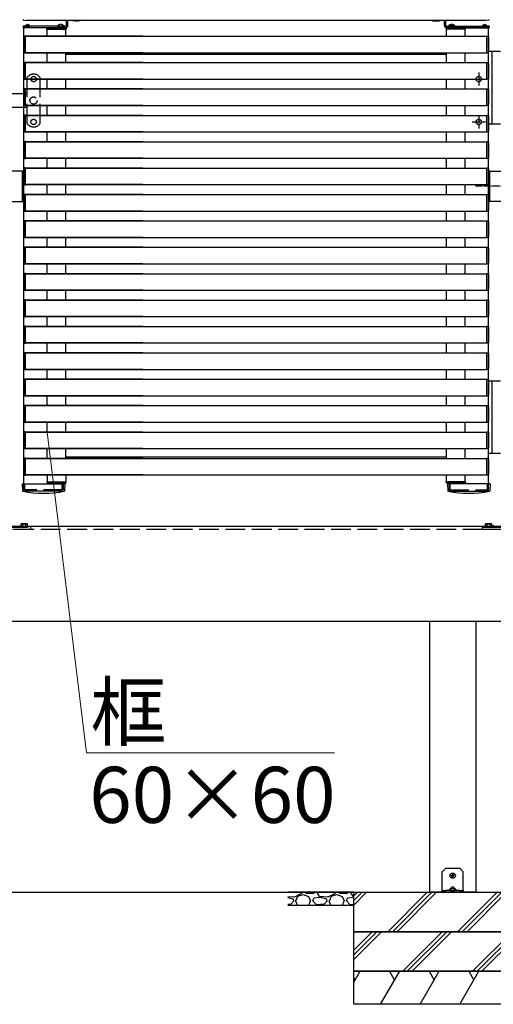
# Model space of a CAD drawing. Extents: x 875 to 9625, y 1050 to 14041.
# Drawn here: x 4366 to 5084, y 7630 to 9122 of the extents above; entities that cross this region are included whole.
import ezdxf

# ---------------------------------------------------------------- set-up
doc = ezdxf.new("R2010")
doc.units = 0
for name, pattern in [('YCENTER_1', [13, 10, -1, 1, -1]), ('YDIVIDE_1', [15, 10, -1, 1, -1, 1, -1]), ('YHIDDEN_1', [4, 3, -1])]:
    doc.linetypes.add(name, pattern=pattern)
for name, color, linetype, lineweight in [('YKK_13', 4, 'CONTINUOUS', 30), ('YKK_A1', 4, 'CONTINUOUS', 30), ('YKK_D', 6, 'CONTINUOUS', 13)]:
    doc.layers.add(name, color=color, linetype=linetype, lineweight=lineweight)
doc.styles.add('text-b', font='txt')

msp = doc.modelspace()

# ---------------------------------------------------------------- linework, layer by layer
at = {"layer": 'YKK_13'}
for p, q in [((5032.7, 7836), (5012.3, 7836)), ((5010.9, 7835.4), (5006.5, 7831)), ((5006.5, 7803), (5006.5, 7831)), ((5020.3, 7825.5), (5021.4, 7825.5)), ((5020.3, 7824.5), (5021.4, 7824.5)), ((5021.4, 7825.5), (5021.9, 7825.6)), ((5021.4, 7824.5), (5021.9, 7824.4)), ((5022, 7826.1), (5021.9, 7825.6)), ((5022, 7823.9), (5021.9, 7824.4)), ((5022, 7827.2), (5022, 7826.1)), ((5022, 7822.8), (5022, 7823.9)), ((5023, 7827.2), (5023, 7826.1)), ((5023, 7826.1), (5023.1, 7825.6)), ((5023, 7823.9), (5023.1, 7824.4)), ((5023, 7822.8), (5023, 7823.9)), ((5023.6, 7825.5), (5023.1, 7825.6)), ((5023.6, 7824.5), (5023.1, 7824.4)), ((5024.7, 7825.5), (5023.6, 7825.5)), ((5024.7, 7824.5), (5023.6, 7824.5)), ((5038.5, 7831), (5034.1, 7835.4)), ((5038.5, 7803), (5038.5, 7831)), ((5021.1, 7807.5), (5016.6, 7803)), ((5028.4, 7803), (5023.9, 7807.5)), ((5006.5, 7802.5), (5006.5, 7803)), ((5006.5, 7800), (5006.5, 7802.5)), ((5006.5, 7802.5), (5010.9, 7802.5)), ((5010.9, 7800), (5006.5, 7800)), ((5010.9, 7802.5), (5012.3, 7802.5)), ((5010.9, 7800), (5010.9, 7802.5)), ((5012.3, 7800), (5010.9, 7800)), ((5032.7, 7802.5), (5012.3, 7802.5)), ((5032.7, 7800), (5012.3, 7800)), ((5018.5, 7803.4), (5018.5, 7803)), ((5019, 7802.5), (5026, 7802.5)), ((5026.5, 7803.4), (5026.5, 7803)), ((5032.7, 7802.5), (5034.1, 7802.5)), ((5034.1, 7800), (5032.7, 7800)), ((5034.1, 7802.5), (5038.5, 7802.5)), ((5034.1, 7802.5), (5034.1, 7800)), ((5038.5, 7800), (5034.1, 7800)), ((5038.5, 7803), (5038.5, 7802.5)), ((5038.5, 7802.5), (5038.5, 7800))]:
    msp.add_line(p, q, dxfattribs=at)
msp.add_circle((5022.5, 7825), 4, dxfattribs=at)
for centre, radius, start, end in [((5012.3, 7834), 2, 90, 135), ((5032.7, 7834), 2, 45, 90), ((5022.5, 7825), 2.3, 167.4441, 192.5559), ((5022.5, 7825), 2.3, 77.4441, 102.5559), ((5022.5, 7825), 2.3, 257.4441, 282.5559), ((5022.5, 7825), 2.3, 347.4441, 12.5559), ((5019.5, 7803.4), 1, 126.0319, 180), ((5019, 7803), 0.5, 180, 270), ((5022.5, 7799.3), 6.1, 53.9681, 126.0319), ((5026, 7803), 0.5, 270, 0), ((5025.5, 7803.4), 1, 0, 53.9681)]:
    msp.add_arc(centre, radius, start, end, dxfattribs=at)
for centre, major_axis, ratio, start_param, end_param in [((5022.5, 7804.6), (0, -3.54), 0.707107, 2.526113, 3.757072), ((5017.1, 7803), (0.688, 0.425), 0.381966, 2.124371, 3.695167), ((5027.9, 7803), (0.688, -0.425), 0.381966, 5.729611, 7.300407)]:
    msp.add_ellipse(centre, major_axis=major_axis, ratio=ratio, start_param=start_param, end_param=end_param, dxfattribs=at)
at = {"layer": 'YKK_A1'}
for p, q in [((4371.9, 9121.8), (4377, 9121.5)), ((4377, 9121.5), (4377, 9121.5)), ((4377.9, 9122), (5071.1, 9122)), ((4437, 9113.5), (4437, 9122)), ((4439, 9113.5), (4439, 9122)), ((4446.2, 9121.1), (4446.2, 9122)), ((4447, 9120.7), (4446.2, 9121.1)), ((4457, 9120.7), (4447, 9120.7)), ((4449.1, 9121.1), (4449.1, 9122)), ((4454.9, 9121.1), (4454.9, 9122)), ((4457, 9120.7), (4457.8, 9121.1)), ((4457.8, 9121.1), (4457.8, 9122)), ((4991.2, 9121.1), (4991.2, 9122)), ((4992, 9120.7), (4991.2, 9121.1)), ((4992, 9120.7), (5002, 9120.7)), ((4994.1, 9121.1), (4994.1, 9122)), ((4999.9, 9121.1), (4999.9, 9122)), ((5002, 9120.7), (5002.8, 9121.1)), ((5002.8, 9121.1), (5002.8, 9122)), ((5010, 9113.5), (5010, 9122)), ((5012, 9113.5), (5012, 9122)), ((5077.1, 9121.8), (5072, 9121.5)), ((5072, 9121.5), (5072, 9121.5)), ((4371, 9112.5), (4371, 9110.5)), ((4436, 9112.5), (4371, 9112.5)), ((4371, 9110.5), (4436, 9110.5)), ((4371, 9110), (4371, 9110.5)), ((4371, 9110.5), (4433, 9110.5)), ((4371, 9110), (4371, 9110)), ((4433, 9110), (4371, 9110)), ((4371.3, 9112.5), (4380.8, 9112.5)), ((4372, 8419), (4372, 9110)), ((4407.3, 9108), (4407.3, 9109)), ((4407.3, 9108), (4436.2, 9108)), ((4407.5, 9097.5), (4407.5, 9108)), ((4408.3, 9110), (4435.2, 9110)), ((4423.3, 9113), (4423.3, 9112.5)), ((4423.3, 9113), (4432.8, 9113)), ((4423.3, 9112.5), (4432.8, 9112.5)), ((4432.8, 9113), (4432.8, 9112.5)), ((4433, 9110.5), (4433, 9112.5)), ((4433, 9112.5), (4433, 9110.5)), ((4433, 9110.5), (4433, 9110)), ((4436, 9097.5), (4436, 9108)), ((4436.2, 9109), (4436.2, 9108)), ((5012.8, 9109), (5012.8, 9108)), ((5041.7, 9108), (5012.8, 9108)), ((5013, 9112.5), (5078, 9112.5)), ((5078, 9110.5), (5013, 9110.5)), ((5013, 9097.5), (5013, 9108)), ((5040.7, 9110), (5013.8, 9110)), ((5016, 9110.5), (5016, 9112.5)), ((5016, 9112.5), (5016, 9110.5)), ((5078, 9110.5), (5016, 9110.5)), ((5016, 9110.5), (5016, 9110)), ((5016, 9110), (5078, 9110)), ((5025.8, 9113), (5016.3, 9113)), ((5016.3, 9113), (5016.3, 9112.5)), ((5025.8, 9112.5), (5016.3, 9112.5)), ((5025.8, 9113), (5025.8, 9112.5)), ((5041.5, 9097.5), (5041.5, 9108)), ((5041.7, 9108), (5041.7, 9109)), ((5077.8, 9112.5), (5068.3, 9112.5)), ((5077, 8419), (5077, 9110)), ((5078, 9112.5), (5078, 9110.5)), ((5078, 9110), (5078, 9110.5)), ((5078, 9110), (5078, 9110)), ((4372, 9096.7), (4372, 9073.3)), ((4374.5, 9097.8), (4372.9, 9097.7)), ((4374.5, 9097.2), (4374.5, 9097.8)), ((4374.5, 9097.5), (5074.5, 9097.5)), ((4552.5, 9097.5), (4374.5, 9097.5)), ((4374.5, 9072.8), (4374.5, 9097.2)), ((5074.5, 9097.2), (5074.5, 9097.8)), ((5074.5, 9097.8), (5076.1, 9097.7)), ((5074.5, 9072.8), (5074.5, 9097.2)), ((5077, 9096.7), (5077, 9073.3)), ((5095, 9074.5), (5077, 9074.5)), ((5082, 9074.5), (5082, 8964.5)), ((4372.9, 9072.3), (4374.5, 9072.2)), ((4374.5, 9072.2), (4374.5, 9072.8)), ((4374.5, 9072.5), (5074.5, 9072.5)), ((4552.5, 9072.5), (4374.5, 9072.5)), ((4407.5, 9057.5), (4407.5, 9072.5)), ((4436, 9057.5), (4436, 9072.5)), ((4436, 9070), (5013, 9070)), ((5013, 9057.5), (5013, 9072.5)), ((5041.5, 9057.5), (5041.5, 9072.5)), ((5074.5, 9072.2), (5074.5, 9072.8)), ((5076.1, 9072.3), (5074.5, 9072.2)), ((4372, 9056.7), (4372, 9033.3)), ((4374.5, 9057.8), (4372.9, 9057.7)), ((4374.5, 9057.2), (4374.5, 9057.8)), ((4374.5, 9057.5), (5074.5, 9057.5)), ((4552.5, 9057.5), (4374.5, 9057.5)), ((4374.5, 9032.8), (4374.5, 9057.2)), ((5074.5, 9057.2), (5074.5, 9057.8)), ((5074.5, 9057.8), (5076.1, 9057.7)), ((5074.5, 9032.8), (5074.5, 9057.2)), ((5077, 9056.7), (5077, 9033.3)), ((4372.9, 9032.3), (4374.5, 9032.2)), ((4374.5, 9032.2), (4374.5, 9032.8)), ((4374.5, 9032.5), (5074.5, 9032.5)), ((4552.5, 9032.5), (4374.5, 9032.5)), ((4407.5, 9017.5), (4407.5, 9032.5)), ((4436, 9017.5), (4436, 9032.5)), ((5013, 9017.5), (5013, 9032.5)), ((5041.5, 9017.5), (5041.5, 9032.5)), ((5074.5, 9032.2), (5074.5, 9032.8)), ((5076.1, 9032.3), (5074.5, 9032.2)), ((4372, 9016.7), (4372, 8993.3)), ((4374.5, 9017.8), (4372.9, 9017.7)), ((4374.5, 9017.2), (4374.5, 9017.8)), ((4374.5, 9017.5), (5074.5, 9017.5)), ((4552.5, 9017.5), (4374.5, 9017.5)), ((4374.5, 8992.8), (4374.5, 9017.2)), ((5074.5, 9017.2), (5074.5, 9017.8)), ((5074.5, 9017.8), (5076.1, 9017.7)), ((5074.5, 8992.8), (5074.5, 9017.2)), ((5077, 9016.7), (5077, 8993.3)), ((4372, 9010), (4354.6, 9010)), ((4354.6, 8990), (4372, 8990)), ((4372.9, 8992.3), (4374.5, 8992.2)), ((4374.5, 8992.2), (4374.5, 8992.8)), ((4374.5, 8992.5), (5074.5, 8992.5)), ((4552.5, 8992.5), (4374.5, 8992.5)), ((4407.5, 8977.5), (4407.5, 8992.5)), ((4436, 8977.5), (4436, 8992.5)), ((5013, 8977.5), (5013, 8992.5)), ((5041.5, 8977.5), (5041.5, 8992.5)), ((5074.5, 8992.2), (5074.5, 8992.8)), ((5076.1, 8992.3), (5074.5, 8992.2)), ((4372, 8976.7), (4372, 8953.3)), ((4374.5, 8977.8), (4372.9, 8977.7)), ((4374.5, 8977.2), (4374.5, 8977.8)), ((4374.5, 8977.5), (5074.5, 8977.5)), ((4552.5, 8977.5), (4374.5, 8977.5)), ((4374.5, 8952.8), (4374.5, 8977.2)), ((5074.5, 8977.2), (5074.5, 8977.8)), ((5074.5, 8977.8), (5076.1, 8977.7)), ((5074.5, 8952.8), (5074.5, 8977.2)), ((5077, 8976.7), (5077, 8953.3)), ((5077, 8964.5), (5095, 8964.5)), ((4372.9, 8952.3), (4374.5, 8952.2)), ((4374.5, 8952.2), (4374.5, 8952.8)), ((4374.5, 8952.5), (5074.5, 8952.5)), ((4552.5, 8952.5), (4374.5, 8952.5)), ((4407.5, 8937.5), (4407.5, 8952.5)), ((4436, 8937.5), (4436, 8952.5)), ((5013, 8937.5), (5013, 8952.5)), ((5041.5, 8937.5), (5041.5, 8952.5)), ((5074.5, 8952.2), (5074.5, 8952.8)), ((5076.1, 8952.3), (5074.5, 8952.2)), ((4372, 8936.7), (4372, 8913.3)), ((4374.5, 8937.8), (4372.9, 8937.7)), ((4374.5, 8937.2), (4374.5, 8937.8)), ((4374.5, 8937.5), (5074.5, 8937.5)), ((4552.5, 8937.5), (4374.5, 8937.5)), ((4374.5, 8912.8), (4374.5, 8937.2)), ((5074.5, 8937.2), (5074.5, 8937.8)), ((5074.5, 8937.8), (5076.1, 8937.7)), ((5074.5, 8912.8), (5074.5, 8937.2)), ((5077, 8936.7), (5077, 8913.3)), ((4372.9, 8912.3), (4374.5, 8912.2)), ((4374.5, 8912.2), (4374.5, 8912.8)), ((4374.5, 8912.5), (5074.5, 8912.5)), ((4552.5, 8912.5), (4374.5, 8912.5)), ((4407.5, 8897.5), (4407.5, 8912.5)), ((4436, 8897.5), (4436, 8912.5)), ((5013, 8897.5), (5013, 8912.5)), ((5041.5, 8897.5), (5041.5, 8912.5)), ((5074.5, 8912.2), (5074.5, 8912.8)), ((5076.1, 8912.3), (5074.5, 8912.2)), ((4372, 8896.7), (4372, 8873.3)), ((4374.5, 8897.8), (4372.9, 8897.7)), ((4374.5, 8897.2), (4374.5, 8897.8)), ((4374.5, 8897.5), (5074.5, 8897.5)), ((4552.5, 8897.5), (4374.5, 8897.5)), ((4374.5, 8872.8), (4374.5, 8897.2)), ((5074.5, 8897.2), (5074.5, 8897.8)), ((5074.5, 8897.8), (5076.1, 8897.7)), ((5074.5, 8872.8), (5074.5, 8897.2)), ((5077, 8896.7), (5077, 8873.3)), ((4372, 8893), (4354.6, 8893)), ((4370, 8847), (4370, 8893)), ((4372, 8847), (4372, 8893)), ((5077, 8847), (5077, 8893)), ((5077, 8893), (5109, 8893)), ((5079, 8847), (5079, 8893)), ((4372.9, 8872.3), (4374.5, 8872.2)), ((4374.5, 8872.2), (4374.5, 8872.8)), ((4374.5, 8872.5), (5074.5, 8872.5)), ((4552.5, 8872.5), (4374.5, 8872.5)), ((4407.5, 8857.5), (4407.5, 8872.5)), ((4436, 8857.5), (4436, 8872.5)), ((5013, 8857.5), (5013, 8872.5)), ((5041.5, 8857.5), (5041.5, 8872.5)), ((5074.5, 8872.2), (5074.5, 8872.8)), ((5076.1, 8872.3), (5074.5, 8872.2)), ((4372, 8856.7), (4372, 8833.3)), ((4374.5, 8857.8), (4372.9, 8857.7)), ((4374.5, 8857.2), (4374.5, 8857.8)), ((4374.5, 8857.5), (5074.5, 8857.5)), ((4552.5, 8857.5), (4374.5, 8857.5)), ((4374.5, 8832.8), (4374.5, 8857.2)), ((5074.5, 8857.2), (5074.5, 8857.8)), ((5074.5, 8857.8), (5076.1, 8857.7)), ((5074.5, 8832.8), (5074.5, 8857.2)), ((5077, 8856.7), (5077, 8833.3)), ((4354.6, 8847), (4372, 8847)), ((5109, 8847), (5077, 8847)), ((4372.9, 8832.3), (4374.5, 8832.2)), ((4374.5, 8832.2), (4374.5, 8832.8)), ((4374.5, 8832.5), (5074.5, 8832.5)), ((4552.5, 8832.5), (4374.5, 8832.5)), ((4407.5, 8817.5), (4407.5, 8832.5)), ((4436, 8817.5), (4436, 8832.5)), ((5013, 8817.5), (5013, 8832.5)), ((5041.5, 8817.5), (5041.5, 8832.5)), ((5074.5, 8832.2), (5074.5, 8832.8)), ((5076.1, 8832.3), (5074.5, 8832.2)), ((4372, 8816.7), (4372, 8793.3)), ((4374.5, 8817.8), (4372.9, 8817.7)), ((4374.5, 8817.2), (4374.5, 8817.8)), ((4374.5, 8817.5), (5074.5, 8817.5)), ((4552.5, 8817.5), (4374.5, 8817.5)), ((4374.5, 8792.8), (4374.5, 8817.2)), ((5074.5, 8817.2), (5074.5, 8817.8)), ((5074.5, 8817.8), (5076.1, 8817.7)), ((5074.5, 8792.8), (5074.5, 8817.2)), ((5077, 8816.7), (5077, 8793.3)), ((4372.9, 8792.3), (4374.5, 8792.2)), ((4374.5, 8792.2), (4374.5, 8792.8)), ((4374.5, 8792.5), (5074.5, 8792.5)), ((4552.5, 8792.5), (4374.5, 8792.5)), ((4407.5, 8777.5), (4407.5, 8792.5)), ((4436, 8777.5), (4436, 8792.5)), ((5013, 8777.5), (5013, 8792.5)), ((5041.5, 8777.5), (5041.5, 8792.5)), ((5074.5, 8792.2), (5074.5, 8792.8)), ((5076.1, 8792.3), (5074.5, 8792.2)), ((4372, 8776.7), (4372, 8753.3)), ((4374.5, 8777.8), (4372.9, 8777.7)), ((4374.5, 8777.2), (4374.5, 8777.8)), ((4374.5, 8777.5), (5074.5, 8777.5)), ((4552.5, 8777.5), (4374.5, 8777.5)), ((4374.5, 8752.8), (4374.5, 8777.2)), ((5074.5, 8777.2), (5074.5, 8777.8)), ((5074.5, 8777.8), (5076.1, 8777.7)), ((5074.5, 8752.8), (5074.5, 8777.2)), ((5077, 8776.7), (5077, 8753.3)), ((4372.9, 8752.3), (4374.5, 8752.2)), ((4374.5, 8752.2), (4374.5, 8752.8)), ((4374.5, 8752.5), (5074.5, 8752.5)), ((4552.5, 8752.5), (4374.5, 8752.5)), ((4407.5, 8737.5), (4407.5, 8752.5)), ((4436, 8737.5), (4436, 8752.5)), ((5013, 8737.5), (5013, 8752.5)), ((5041.5, 8737.5), (5041.5, 8752.5)), ((5074.5, 8752.2), (5074.5, 8752.8)), ((5076.1, 8752.3), (5074.5, 8752.2)), ((4372, 8736.7), (4372, 8713.3)), ((4374.5, 8737.8), (4372.9, 8737.7)), ((4374.5, 8737.2), (4374.5, 8737.8)), ((4374.5, 8737.5), (5074.5, 8737.5)), ((4552.5, 8737.5), (4374.5, 8737.5)), ((4374.5, 8712.8), (4374.5, 8737.2)), ((5074.5, 8737.2), (5074.5, 8737.8)), ((5074.5, 8737.8), (5076.1, 8737.7)), ((5074.5, 8712.8), (5074.5, 8737.2)), ((5077, 8736.7), (5077, 8713.3)), ((4372.9, 8712.3), (4374.5, 8712.2)), ((4374.5, 8712.2), (4374.5, 8712.8)), ((4374.5, 8712.5), (5074.5, 8712.5)), ((4552.5, 8712.5), (4374.5, 8712.5)), ((4407.5, 8697.5), (4407.5, 8712.5)), ((4436, 8697.5), (4436, 8712.5)), ((5013, 8697.5), (5013, 8712.5)), ((5041.5, 8697.5), (5041.5, 8712.5)), ((5074.5, 8712.2), (5074.5, 8712.8)), ((5076.1, 8712.3), (5074.5, 8712.2)), ((4372, 8696.7), (4372, 8673.3)), ((4374.5, 8697.8), (4372.9, 8697.7)), ((4374.5, 8697.2), (4374.5, 8697.8)), ((4374.5, 8697.5), (5074.5, 8697.5)), ((4552.5, 8697.5), (4374.5, 8697.5)), ((4374.5, 8672.8), (4374.5, 8697.2)), ((5074.5, 8697.2), (5074.5, 8697.8)), ((5074.5, 8697.8), (5076.1, 8697.7)), ((5074.5, 8672.8), (5074.5, 8697.2)), ((5077, 8696.7), (5077, 8673.3)), ((4372.9, 8672.3), (4374.5, 8672.2)), ((4374.5, 8672.2), (4374.5, 8672.8)), ((4374.5, 8672.5), (5074.5, 8672.5)), ((4552.5, 8672.5), (4374.5, 8672.5)), ((4407.5, 8657.5), (4407.5, 8672.5)), ((4436, 8657.5), (4436, 8672.5)), ((5013, 8657.5), (5013, 8672.5)), ((5041.5, 8657.5), (5041.5, 8672.5)), ((5074.5, 8672.2), (5074.5, 8672.8)), ((5076.1, 8672.3), (5074.5, 8672.2)), ((4372, 8656.7), (4372, 8633.3)), ((4374.5, 8657.8), (4372.9, 8657.7)), ((4374.5, 8657.2), (4374.5, 8657.8)), ((4374.5, 8657.5), (5074.5, 8657.5)), ((4552.5, 8657.5), (4374.5, 8657.5)), ((4374.5, 8632.8), (4374.5, 8657.2)), ((5074.5, 8657.2), (5074.5, 8657.8)), ((5074.5, 8657.8), (5076.1, 8657.7)), ((5074.5, 8632.8), (5074.5, 8657.2)), ((5077, 8656.7), (5077, 8633.3)), ((4372.9, 8632.3), (4374.5, 8632.2)), ((4374.5, 8632.2), (4374.5, 8632.8)), ((4374.5, 8632.5), (5074.5, 8632.5)), ((4552.5, 8632.5), (4374.5, 8632.5)), ((4407.5, 8617.5), (4407.5, 8632.5)), ((4436, 8617.5), (4436, 8632.5)), ((5013, 8617.5), (5013, 8632.5)), ((5041.5, 8617.5), (5041.5, 8632.5)), ((5074.5, 8632.2), (5074.5, 8632.8)), ((5076.1, 8632.3), (5074.5, 8632.2)), ((4372, 8616.7), (4372, 8593.3)), ((4374.5, 8617.8), (4372.9, 8617.7)), ((4374.5, 8617.2), (4374.5, 8617.8)), ((4374.5, 8617.5), (5074.5, 8617.5)), ((4552.5, 8617.5), (4374.5, 8617.5)), ((4374.5, 8592.8), (4374.5, 8617.2)), ((5074.5, 8617.2), (5074.5, 8617.8)), ((5074.5, 8617.8), (5076.1, 8617.7)), ((5074.5, 8592.8), (5074.5, 8617.2)), ((5077, 8616.7), (5077, 8593.3)), ((4372.9, 8592.3), (4374.5, 8592.2)), ((4374.5, 8592.2), (4374.5, 8592.8)), ((4374.5, 8592.5), (5074.5, 8592.5)), ((4552.5, 8592.5), (4374.5, 8592.5)), ((4407.5, 8577.5), (4407.5, 8592.5)), ((4436, 8577.5), (4436, 8592.5)), ((5013, 8577.5), (5013, 8592.5)), ((5041.5, 8577.5), (5041.5, 8592.5)), ((5074.5, 8592.2), (5074.5, 8592.8)), ((5076.1, 8592.3), (5074.5, 8592.2)), ((4372, 8576.7), (4372, 8553.3)), ((4374.5, 8577.8), (4372.9, 8577.7)), ((4374.5, 8577.2), (4374.5, 8577.8)), ((4374.5, 8577.5), (5074.5, 8577.5)), ((4552.5, 8577.5), (4374.5, 8577.5)), ((4374.5, 8552.8), (4374.5, 8577.2)), ((5074.5, 8577.2), (5074.5, 8577.8)), ((5074.5, 8577.8), (5076.1, 8577.7)), ((5074.5, 8552.8), (5074.5, 8577.2)), ((5077, 8576.7), (5077, 8553.3)), ((5077, 8575), (5095, 8575)), ((5082, 8575), (5082, 8465)), ((4372.9, 8552.3), (4374.5, 8552.2)), ((4374.5, 8552.2), (4374.5, 8552.8)), ((4374.5, 8552.5), (5074.5, 8552.5)), ((4552.5, 8552.5), (4374.5, 8552.5)), ((4407.5, 8537.5), (4407.5, 8552.5)), ((4436, 8537.5), (4436, 8552.5)), ((5013, 8537.5), (5013, 8552.5)), ((5041.5, 8537.5), (5041.5, 8552.5)), ((5074.5, 8552.2), (5074.5, 8552.8)), ((5076.1, 8552.3), (5074.5, 8552.2)), ((4374.5, 8537.8), (4372.9, 8537.7)), ((4374.5, 8537.2), (4374.5, 8537.8)), ((4374.5, 8537.5), (5074.5, 8537.5)), ((4552.5, 8537.5), (4374.5, 8537.5)), ((4374.5, 8512.8), (4374.5, 8537.2)), ((5074.5, 8537.2), (5074.5, 8537.8)), ((5074.5, 8537.8), (5076.1, 8537.7)), ((5074.5, 8512.8), (5074.5, 8537.2)), ((4372, 8536.7), (4372, 8513.3)), ((5077, 8536.7), (5077, 8513.3)), ((4372.9, 8512.3), (4374.5, 8512.2)), ((4374.5, 8512.2), (4374.5, 8512.8)), ((4374.5, 8512.5), (5074.5, 8512.5)), ((4552.5, 8512.5), (4374.5, 8512.5)), ((4407.5, 8497.5), (4407.5, 8512.5)), ((4436, 8497.5), (4436, 8512.5)), ((5013, 8497.5), (5013, 8512.5)), ((5041.5, 8497.5), (5041.5, 8512.5)), ((5074.5, 8512.2), (5074.5, 8512.8)), ((5076.1, 8512.3), (5074.5, 8512.2)), ((4372, 8496.7), (4372, 8473.3)), ((4374.5, 8497.8), (4372.9, 8497.7)), ((4374.5, 8497.2), (4374.5, 8497.8)), ((4374.5, 8497.5), (5074.5, 8497.5)), ((4552.5, 8497.5), (4374.5, 8497.5)), ((4374.5, 8472.8), (4374.5, 8497.2)), ((5074.5, 8497.2), (5074.5, 8497.8)), ((5074.5, 8497.8), (5076.1, 8497.7)), ((5074.5, 8472.8), (5074.5, 8497.2)), ((5077, 8496.7), (5077, 8473.3)), ((4372.9, 8472.3), (4374.5, 8472.2)), ((4374.5, 8472.2), (4374.5, 8472.8)), ((4374.5, 8472.5), (5074.5, 8472.5)), ((4552.5, 8472.5), (4374.5, 8472.5)), ((4407.5, 8457.5), (4407.5, 8472.5)), ((4436, 8457.5), (4436, 8472.5)), ((5013, 8457.5), (5013, 8472.5)), ((5041.5, 8457.5), (5041.5, 8472.5)), ((5074.5, 8472.2), (5074.5, 8472.8)), ((5076.1, 8472.3), (5074.5, 8472.2)), ((5095, 8465), (5077, 8465)), ((4372, 8456.7), (4372, 8433.3)), ((4374.5, 8457.8), (4372.9, 8457.7)), ((4374.5, 8457.2), (4374.5, 8457.8)), ((4374.5, 8457.5), (5074.5, 8457.5)), ((4552.5, 8457.5), (4374.5, 8457.5)), ((4374.5, 8432.8), (4374.5, 8457.2)), ((4436, 8460), (5013, 8460)), ((5074.5, 8457.2), (5074.5, 8457.8)), ((5074.5, 8457.8), (5076.1, 8457.7)), ((5074.5, 8432.8), (5074.5, 8457.2)), ((5077, 8456.7), (5077, 8433.3)), ((4374.5, 8432.2), (4374.5, 8432.8)), ((5074.5, 8432.2), (5074.5, 8432.8)), ((4369.5, 8419), (4434.5, 8419)), ((4369.5, 8419), (4370.1, 8408.4)), ((4372.9, 8432.3), (4374.5, 8432.2)), ((4373.5, 8408), (4373.5, 8419)), ((4374.5, 8432.5), (5074.5, 8432.5)), ((4552.5, 8432.5), (4374.5, 8432.5)), ((4407.3, 8422), (4436.2, 8422)), ((4407.3, 8422), (4407.3, 8421)), ((4407.5, 8432.5), (4407.5, 8422)), ((4408.3, 8420), (4435.2, 8420)), ((4430.5, 8408), (4430.5, 8419)), ((4432, 8420), (4432, 8419)), ((4434.5, 8419), (4433.9, 8408.4)), ((4436, 8432.5), (4436, 8422)), ((4436.2, 8421), (4436.2, 8422)), ((5012.8, 8421), (5012.8, 8422)), ((5041.7, 8422), (5012.8, 8422)), ((5013, 8422), (5013, 8432.5)), ((5040.7, 8420), (5013.8, 8420)), ((5079.5, 8419), (5014.5, 8419)), ((5014.5, 8419), (5015.1, 8408.4)), ((5017, 8432.5), (5017, 8432.5)), ((5017, 8420), (5017, 8419)), ((5018.5, 8408), (5018.5, 8419)), ((5041.5, 8422), (5041.5, 8432.5)), ((5041.7, 8422), (5041.7, 8421)), ((5076.1, 8432.3), (5074.5, 8432.2)), ((5075.5, 8408), (5075.5, 8419)), ((5079.5, 8419), (5078.9, 8408.4)), ((4430.5, 8408), (4373.5, 8408)), ((5018.5, 8408), (5075.5, 8408)), ((4369, 8358.5), (4368.4, 8358.1)), ((4368.4, 8355), (4368.4, 8358.1)), ((4369, 8358.5), (4377, 8358.5)), ((4370.7, 8355), (4370.7, 8358.1)), ((4375.3, 8355), (4375.3, 8358.1)), ((4377, 8358.5), (4377.6, 8358.1)), ((4377.6, 8355), (4377.6, 8358.1)), ((5073, 8358.5), (5072.4, 8358.1)), ((5072.4, 8355), (5072.4, 8358.1)), ((5073, 8358.5), (5081, 8358.5)), ((5074.7, 8355), (5074.7, 8358.1)), ((5079.3, 8355), (5079.3, 8358.1)), ((5081, 8358.5), (5081.6, 8358.1)), ((5081.6, 8355), (5081.6, 8358.1)), ((4365.9, 8356.2), (4367.2, 8354)), ((4379, 8353.2), (4367, 8353.2)), ((4368.3, 8355), (4377.7, 8355)), ((4370.5, 8355), (4375.5, 8355)), ((5083, 8353.2), (5071, 8353.2)), ((5072.3, 8355), (5081.7, 8355)), ((5074.5, 8355), (5079.5, 8355)), ((5084.1, 8356.2), (5082.8, 8354)), ((4987.5, 8211), (4987.5, 7800)), ((5057.5, 8211), (5057.5, 7800)), ((2975.4, 7800), (7075, 7800)), ((4872.5, 7800), (4772.5, 7800)), ((4872.5, 7800), (5172.5, 7800)), ((4872.5, 7740), (4872.5, 7800)), ((5057.6, 7800), (4987.4, 7800)), ((4872.5, 7780), (4772.5, 7780)), ((5172.5, 7740), (4872.5, 7740)), ((4872.5, 7740), (5172.5, 7740)), ((4872.5, 7740), (5172.5, 7740)), ((5172.5, 7740), (4872.5, 7740)), ((4872.5, 7740), (5172.5, 7740)), ((5172.5, 7740), (4872.5, 7740)), ((4872.5, 7740), (5172.5, 7740)), ((5172.5, 7740), (4872.5, 7740)), ((4872.5, 7740), (5172.5, 7740)), ((5172.5, 7740), (4872.5, 7740)), ((5172.5, 7740), (4872.5, 7740)), ((4872.5, 7740), (5172.5, 7740)), ((4872.5, 7680), (4872.5, 7740)), ((5172.5, 7680), (4872.5, 7680)), ((4872.5, 7680), (5172.5, 7680)), ((4872.5, 7630), (4872.5, 7680)), ((5172.5, 7630), (4872.5, 7630))]:
    msp.add_line(p, q, dxfattribs=at)
at = {"layer": 'YKK_A1', "linetype": 'YHIDDEN_1', "ltscale": 10}
for p, q in [((4381.6, 9112.5), (4374.4, 9112.5)), ((4377.6, 9115), (4377.6, 9114.1)), ((4377.6, 9114.1), (4378.4, 9114.1)), ((4378.4, 9115), (4378.4, 9114.1)), ((5067.4, 9112.5), (5074.6, 9112.5)), ((5070.6, 9115), (5070.6, 9114.1)), ((5071.4, 9114.1), (5070.6, 9114.1)), ((5071.4, 9115), (5071.4, 9114.1)), ((4377, 9035), (4377, 8965)), ((4397, 8965), (4397, 9035)), ((4377, 9010), (4372, 9010)), ((4372, 8990), (4377, 8990)), ((4372, 8410), (4372, 8419)), ((4432, 8419), (4432, 8410)), ((5017, 8419), (5017, 8410)), ((5077, 8410), (5077, 8419)), ((4432, 8410), (4372, 8410)), ((5017, 8410), (5077, 8410)), ((4267.5, 8353.2), (4382.5, 8353.2)), ((4367, 8353.2), (4367, 8354)), ((4367, 8354), (4379, 8354)), ((4368.3, 8354), (4368.3, 8355)), ((4377.7, 8355), (4377.7, 8354)), ((4379, 8354), (4379, 8353.2)), ((4382.5, 8353.2), (4382.5, 8350)), ((4382.5, 8353.2), (4382.5, 8350)), ((5067.5, 8350), (5067.5, 8353.2)), ((5067.5, 8350), (5067.5, 8353.2)), ((5067.5, 8353.2), (5182.5, 8353.2)), ((5071, 8353.2), (5071, 8354)), ((5071, 8354), (5083, 8354)), ((5072.3, 8354), (5072.3, 8355)), ((5081.7, 8355), (5081.7, 8354)), ((5083, 8354), (5083, 8353.2))]:
    msp.add_line(p, q, dxfattribs=at)
at = {"layer": 'YKK_A1', "linetype": 'YCENTER_1'}
for p, q in [((5052, 9032.5), (5072, 9032.5)), ((5062, 9042.5), (5062, 9022.5)), ((5062, 8977.5), (5062, 8957.5)), ((5052, 8967.5), (5072, 8967.5)), ((5132, 8870), (5057, 8870))]:
    msp.add_line(p, q, dxfattribs=at)
at = {"layer": 'YKK_A1', "color": 0, "linetype": 'ByBlock'}
for p, q in [((3198, 8355), (6847, 8355)), ((3198, 8211), (6847, 8211))]:
    msp.add_line(p, q, dxfattribs=at)
at = {"layer": 'YKK_A1', "color": 0, "linetype": 'YHIDDEN_1', "ltscale": 10}
msp.add_line((3198, 8350), (6847, 8350), dxfattribs=at)
at = {"layer": 'YKK_A1', "linetype": 'YDIVIDE_1'}
for p, q in [((4267.5, 8350), (4382.5, 8350)), ((5067.5, 8350), (5182.5, 8350))]:
    msp.add_line(p, q, dxfattribs=at)
at = {"layer": 'YKK_A1', "linetype": 'Continuous'}
for p, q in [((4782.6, 7792.3), (4772.5, 7793.1)), ((4781.1, 7789.3), (4772.5, 7791.4)), ((4793.3, 7797.9), (4782.6, 7792.3)), ((4784.7, 7786.7), (4787.7, 7793.8)), ((4787.7, 7793.8), (4795.8, 7796.4)), ((4793.9, 7800), (4793.3, 7797.9)), ((4795.8, 7796.4), (4804, 7793.3)), ((4799.2, 7800), (4799.9, 7798.4)), ((4799.9, 7798.4), (4810.6, 7797.9)), ((4804, 7793.3), (4807, 7786.7)), ((4810.6, 7797.9), (4813.3, 7800)), ((4821.7, 7791.8), (4812.1, 7790.8)), ((4817.2, 7799.4), (4817.7, 7800)), ((4820.7, 7793.3), (4817.2, 7799.4)), ((4833.4, 7792.3), (4820.7, 7793.3)), ((4831.9, 7789.3), (4821.7, 7791.8)), ((4844.1, 7797.9), (4833.4, 7792.3)), ((4835.5, 7786.7), (4838.5, 7793.8)), ((4838.5, 7793.8), (4846.6, 7796.4)), ((4844.7, 7800), (4844.1, 7797.9)), ((4846.6, 7796.4), (4854.8, 7793.3)), ((4850, 7800), (4850.7, 7798.4)), ((4850.7, 7798.4), (4861.4, 7797.9)), ((4854.8, 7793.3), (4857.8, 7786.7)), ((4861.4, 7797.9), (4864.1, 7800)), ((4872.5, 7791.8), (4862.9, 7790.8)), ((4868, 7799.4), (4868.5, 7800)), ((4871.5, 7793.3), (4868, 7799.4)), ((4872.5, 7793.3), (4871.5, 7793.3)), ((4872.5, 7794.6), (4877.9, 7800)), ((4872.5, 7787.5), (4885, 7800)), ((4872.5, 7780.5), (4892, 7800)), ((4924, 7740), (4984, 7800)), ((4931, 7740), (4991, 7800)), ((4938.1, 7740), (4998.1, 7800)), ((5030, 7740), (5090, 7800)), ((5037.1, 7740), (5097.1, 7800)), ((5044.2, 7740), (5104.2, 7800)), ((4777, 7781.6), (4772.5, 7781.3)), ((4781.6, 7786.7), (4777, 7781.6)), ((4781.6, 7786.7), (4781.1, 7789.3)), ((4784.1, 7786.7), (4787, 7780)), ((4804.6, 7780), (4807, 7786.7)), ((4810.6, 7786.7), (4812.1, 7790.8)), ((4816.1, 7780.6), (4810.6, 7786.7)), ((4827.8, 7781.6), (4816.1, 7780.6)), ((4832.4, 7786.7), (4827.8, 7781.6)), ((4832.4, 7786.7), (4831.9, 7789.3)), ((4834.9, 7786.7), (4837.8, 7780)), ((4855.4, 7780), (4857.8, 7786.7)), ((4861.4, 7786.7), (4862.9, 7790.8)), ((4866.9, 7780.6), (4861.4, 7786.7)), ((4872.5, 7781.1), (4866.9, 7780.6)), ((4872.5, 7711.9), (4900.6, 7740)), ((4872.5, 7704.8), (4907.7, 7740)), ((4872.5, 7697.8), (4914.7, 7740)), ((4946.7, 7680), (5006.7, 7740)), ((4953.7, 7680), (5013.7, 7740)), ((4960.8, 7680), (5020.8, 7740)), ((5052.7, 7680), (5112.7, 7740)), ((5059.8, 7680), (5119.8, 7740)), ((5066.9, 7680), (5126.9, 7740)), ((4872.5, 7663.5), (4882, 7680)), ((4913.2, 7630), (4942.1, 7680)), ((4926.9, 7680), (4934.5, 7666.8)), ((4973.3, 7630), (5002.1, 7680)), ((4986.9, 7680), (4994.5, 7666.8)), ((5033.3, 7630), (5062.2, 7680)), ((5047, 7680), (5054.6, 7666.8)), ((4872.5, 7670.2), (4874.4, 7666.8))]:
    msp.add_line(p, q, dxfattribs=at)
at = {"layer": 'YKK_A1', "linetype": 'YHIDDEN_1', "ltscale": 10}
for centre, radius in [((4387, 9032.5), 4.1), ((5062, 9032.5), 4), ((4387, 9000), 5.5), ((4387, 8967.5), 4.1), ((5062, 8967.5), 4)]:
    msp.add_circle(centre, radius, dxfattribs=at)
at = {"layer": 'YKK_A1'}
for centre, radius, start, end in [((4372, 9122.8), 1, 180, 266.5), ((4377, 9122.5), 1, 270, 360), ((4447.7, 9123.3), 2.56, 235.6171, 304.3829), ((4452, 9130.3), 9.55, 252.4128, 287.5872), ((4456.3, 9123.3), 2.56, 235.6171, 304.3829), ((4992.7, 9123.3), 2.56, 235.6171, 304.3829), ((4997, 9130.3), 9.55, 252.4128, 287.5872), ((5001.3, 9123.3), 2.56, 235.6171, 304.3829), ((5072, 9122.5), 1, 180, 270), ((5077, 9122.8), 1, 273.5, 0), ((4378, 9110.8), 4.2, 95.8077, 152.719), ((4378, 9110.8), 4.2, 27.281, 84.1923), ((4408.3, 9109), 1, 90, 180), ((4428, 9109.7), 5.77, 34.651, 145.349), ((4435.2, 9109), 1, 0, 90), ((4436, 9113.5), 1, 270, 0), ((4436, 9113.5), 3, 270, 0), ((5013, 9113.5), 3, 180, 270), ((5013, 9113.5), 1, 180, 270), ((5013.8, 9109), 1, 90, 180), ((5021, 9109.7), 5.77, 34.651, 145.349), ((5040.7, 9109), 1, 0, 90), ((5071, 9110.8), 4.2, 95.8077, 152.719), ((5071, 9110.8), 4.2, 27.281, 84.1923), ((4373, 9096.7), 1, 93.5003, 180.0003), ((5076, 9096.7), 1, 0.0003, 86.5003), ((4373, 9073.3), 1, 180.0003, 266.5003), ((5076, 9073.3), 1, 273.5003, 0.0003), ((4373, 9056.7), 1, 93.5003, 180.0003), ((5076, 9056.7), 1, 0.0003, 86.5003), ((4373, 9033.3), 1, 180.0003, 266.5003), ((5076, 9033.3), 1, 273.5003, 0.0003), ((4373, 9016.7), 1, 93.5003, 180.0003), ((5076, 9016.7), 1, 0.0003, 86.5003), ((4373, 8993.3), 1, 180.0003, 266.5003), ((5076, 8993.3), 1, 273.5003, 0.0003), ((4373, 8976.7), 1, 93.5003, 180.0003), ((5076, 8976.7), 1, 0.0003, 86.5003), ((4373, 8953.3), 1, 180.0003, 266.5003), ((5076, 8953.3), 1, 273.5003, 0.0003), ((4373, 8936.7), 1, 93.5003, 180.0003), ((5076, 8936.7), 1, 0.0003, 86.5003), ((4373, 8913.3), 1, 180.0003, 266.5003), ((5076, 8913.3), 1, 273.5003, 0.0003), ((4373, 8896.7), 1, 93.5003, 180.0003), ((5076, 8896.7), 1, 0.0003, 86.5003), ((4373, 8873.3), 1, 180.0003, 266.5003), ((5076, 8873.3), 1, 273.5003, 0.0003), ((4373, 8856.7), 1, 93.5003, 180.0003), ((5076, 8856.7), 1, 0.0003, 86.5003), ((4373, 8833.3), 1, 180.0003, 266.5003), ((5076, 8833.3), 1, 273.5003, 0.0003), ((4373, 8816.7), 1, 93.5003, 180.0003), ((5076, 8816.7), 1, 0.0003, 86.5003), ((4373, 8793.3), 1, 180.0003, 266.5003), ((5076, 8793.3), 1, 273.5003, 0.0003), ((4373, 8776.7), 1, 93.5003, 180.0003), ((5076, 8776.7), 1, 0.0003, 86.5003), ((4373, 8753.3), 1, 180.0003, 266.5003), ((5076, 8753.3), 1, 273.5003, 0.0003), ((4373, 8736.7), 1, 93.5003, 180.0003), ((5076, 8736.7), 1, 0.0003, 86.5003), ((4373, 8713.3), 1, 180.0003, 266.5003), ((5076, 8713.3), 1, 273.5003, 0.0003), ((4373, 8696.7), 1, 93.5003, 180.0003), ((5076, 8696.7), 1, 0.0003, 86.5003), ((4373, 8673.3), 1, 180.0003, 266.5003), ((5076, 8673.3), 1, 273.5003, 0.0003), ((4373, 8656.7), 1, 93.5003, 180.0003), ((5076, 8656.7), 1, 0.0003, 86.5003), ((4373, 8633.3), 1, 180.0003, 266.5003), ((5076, 8633.3), 1, 273.5003, 0.0003), ((4373, 8616.7), 1, 93.5003, 180.0003), ((5076, 8616.7), 1, 0.0003, 86.5003), ((4373, 8593.3), 1, 180.0003, 266.5003), ((5076, 8593.3), 1, 273.5003, 0.0003), ((4373, 8576.7), 1, 93.5003, 180.0003), ((5076, 8576.7), 1, 0.0003, 86.5003), ((4373, 8553.3), 1, 180.0003, 266.5003), ((5076, 8553.3), 1, 273.5003, 0.0003), ((4373, 8536.7), 1, 93.5003, 180.0003), ((5076, 8536.7), 1, 0.0003, 86.5003), ((4373, 8513.3), 1, 180.0003, 266.5003), ((5076, 8513.3), 1, 273.5003, 0.0003), ((4373, 8496.7), 1, 93.5003, 180.0003), ((5076, 8496.7), 1, 0.0003, 86.5003), ((4373, 8473.3), 1, 180.0003, 266.5003), ((5076, 8473.3), 1, 273.5003, 0.0003), ((4373, 8456.7), 1, 93.5003, 180.0003), ((5076, 8456.7), 1, 0.0003, 86.5003), ((4373, 8433.3), 1, 180.0003, 266.5003), ((5076, 8433.3), 1, 273.5003, 0.0003), ((4408.3, 8421), 1, 180.0004, 270.0004), ((4435.2, 8421), 1, 270.0004, 0.0004), ((5013.8, 8421), 1, 179.9996, 269.9996), ((5040.7, 8421), 1, 269.9996, 359.9996), ((4370.6, 8408.4), 0.5, 183.0003, 257.8587), ((4371.8, 8417.9), 10, 261.6552, 279.8565), ((4402, 8554.6), 150, 257.8587, 282.1419), ((4432.2, 8417.9), 10, 260.1441, 278.3454), ((4433.4, 8408.4), 0.5, 282.1419, 357.0003), ((5015.6, 8408.4), 0.5, 183.0003, 257.8587), ((5016.8, 8417.9), 10, 261.6552, 279.8565), ((5047, 8554.6), 150, 257.8587, 282.1419), ((5077.2, 8417.9), 10, 260.1441, 278.3454), ((5078.4, 8408.4), 0.5, 282.1419, 357.0003), ((4369.5, 8356.5), 2.04, 55.6158, 124.3842), ((4373, 8350.9), 7.64, 72.412, 107.588), ((4376.5, 8356.5), 2.04, 55.6158, 124.3842), ((5073.5, 8356.5), 2.04, 55.6158, 124.3842), ((5077, 8350.9), 7.64, 72.412, 107.588), ((5080.5, 8356.5), 2.04, 55.6158, 124.3842)]:
    msp.add_arc(centre, radius, start, end, dxfattribs=at)
at = {"layer": 'YKK_A1', "linetype": 'YHIDDEN_1', "ltscale": 10}
for centre, radius, start, end in [((4374.4, 9112.7), 0.154, 152.719, 270), ((4381.6, 9112.7), 0.154, 270, 27.281), ((5067.4, 9112.7), 0.154, 152.719, 270), ((5074.6, 9112.7), 0.154, 270, 27.281), ((4387, 9027.5), 12.5, 36.8699, 143.1301), ((4387, 8972.5), 12.5, 216.8699, 323.1301)]:
    msp.add_arc(centre, radius, start, end, dxfattribs=at)
at = {"layer": 'YKK_A1', "extrusion": (0, 0, -1)}
msp.add_ellipse((4377, 9122.5), major_axis=(0.031, 1), ratio=0.030496, start_param=3.142524, end_param=4.709594, dxfattribs=at)
at = {"layer": 'YKK_A1'}
msp.add_ellipse((5072, 9122.5), major_axis=(-0.031, 1), ratio=0.030496, start_param=3.142524, end_param=4.709594, dxfattribs=at)
at = {"layer": 'YKK_D'}
for p, q in [((4407.5, 8497.5), (4467.2, 8011)), ((4467.2, 8011), (4843.5, 8011))]:
    msp.add_line(p, q, dxfattribs=at)

# ---------------------------------------------------------------- texts
at = {"layer": 'YKK_D', "style": 'text-b'}
for s, p in [('框', (4472.8, 8031)), ('60×60', (4471.4, 7905))]:
    msp.add_text(s, height=85, dxfattribs=at).set_placement(p)

doc.saveas('drawing.dxf')
